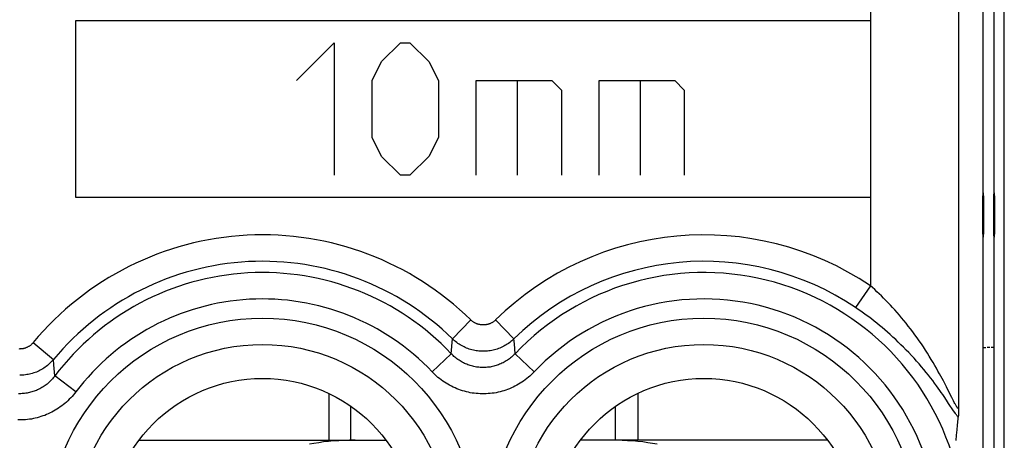
# Model space of a CAD drawing. Units: millimetres. Extents: x -11.2 to 11.2, y -24.5 to 24.5.
# Drawn here: x 0 to 11.2, y -11.1 to -6.3 of the extents above; entities that cross this region are included whole.
import ezdxf

# ---------------------------------------------------------------- set-up
doc = ezdxf.new("R2010")
doc.units = ezdxf.units.MM
doc.header["$LTSCALE"] = 16.335
doc.layers.get('0').update_dxf_attribs({"linetype": 'CONTINUOUS'})
for name, color, linetype in [('ASSI', 7, 'CONTINUOUS'), ('DRAFT', 7, 'CONTINUOUS'), ('RACCORDO', 7, 'CONTINUOUS')]:
    doc.layers.add(name, color=color, linetype=linetype)

msp = doc.modelspace()

# ---------------------------------------------------------------- linework, layer by layer
at = {"color": 250, "linetype": 'CONTINUOUS'}
for p, q in [((10.913, -8.25), (10.913, -5.5)), ((11.037, -8.25), (11.037, -5.5)), ((0.635, -6.3), (9.635, -6.3)), ((0.635, -8.3), (0.635, -6.3)), ((3.135, -6.979), (3.563, -6.55)), ((3.563, -6.55), (3.563, -8.05)), ((4.099, -6.764), (4.313, -6.55)), ((4.313, -6.55), (4.42, -6.55)), ((4.42, -6.55), (4.635, -6.764)), ((3.992, -6.979), (4.099, -6.764)), ((4.635, -6.764), (4.742, -6.979)), ((3.992, -7.621), (3.992, -6.979)), ((4.742, -6.979), (4.742, -7.621)), ((5.17, -6.979), (6.028, -6.979)), ((5.17, -8.05), (5.17, -6.979)), ((5.635, -6.979), (5.635, -8.05)), ((6.028, -6.979), (6.135, -7.086)), ((6.563, -6.979), (7.42, -6.979)), ((6.563, -8.05), (6.563, -6.979)), ((7.028, -6.979), (7.028, -8.05)), ((7.42, -6.979), (7.528, -7.086)), ((6.135, -7.086), (6.135, -8.05)), ((7.528, -7.086), (7.528, -8.05)), ((4.099, -7.836), (3.992, -7.621)), ((4.742, -7.621), (4.635, -7.836)), ((4.313, -8.05), (4.099, -7.836)), ((4.635, -7.836), (4.42, -8.05)), ((4.42, -8.05), (4.313, -8.05)), ((9.635, -8.3), (0.635, -8.3)), ((10.913, -11.5), (10.913, -8.75)), ((11.037, -11.5), (11.037, -8.75)), ((10.913, -10), (10.944, -10)), ((10.99, -10), (10.959, -10)), ((11.037, -10), (11.005, -10))]:
    msp.add_line(p, q, dxfattribs=at)
at = {"color": 7, "linetype": 'CONTINUOUS'}
for p, q in [((3.5, -10.519), (3.5, -11.05)), ((7, -10.519), (7, -11.05)), ((3.75, -11.05), (3.75, -10.664)), ((6.75, -11.05), (6.75, -10.664))]:
    msp.add_line(p, q, dxfattribs=at)
at = {"color": 250, "linetype": 'CONTINUOUS'}
for centre in [(10.913, -8.5), (11.037, -8.5)]:
    msp.add_ellipse(centre, major_axis=(0, 0.25), ratio=0.017455, dxfattribs=at)
at = {"layer": 'ASSI', "color": 7, "linetype": 'CONTINUOUS'}
for p, q in [((11.152, -17.845), (11.152, 17.845)), ((11.15, -17.672), (11.15, 17.672)), ((10.635, -10.681), (10.634, -10.711)), ((10.634, -10.711), (10.633, -10.73)), ((10.633, -10.73), (10.633, -10.746)), ((10.617, -10.933), (10.622, -10.878)), ((10.606, -11.052), (10.611, -10.991)), ((10.611, -10.991), (10.617, -10.933))]:
    msp.add_line(p, q, dxfattribs=at)
at = {"layer": 'ASSI', "color": 250, "linetype": 'CONTINUOUS'}
for p, q in [((9.635, 9.301), (9.635, -9.301)), ((10.635, -2.9), (10.635, -10.681)), ((9.635, -9.301), (9.468, -9.548)), ((5.111, -9.688), (4.902, -9.902)), ((5.389, -9.688), (5.598, -9.902)), ((4.889, -10.07), (4.902, -9.902)), ((5.603, -9.957), (5.598, -9.902)), ((0.153, -9.944), (0.383, -10.135)), ((5.611, -10.07), (5.603, -9.957)), ((4.672, -10.275), (4.889, -10.07)), ((5.828, -10.275), (5.611, -10.07)), ((0.636, -10.502), (0.397, -10.322)), ((10.498, -10.446), (10.474, -10.401)), ((10.518, -10.487), (10.498, -10.446)), ((10.498, -10.596), (10.47, -10.555)), ((10.558, -10.567), (10.518, -10.487)), ((10.576, -10.603), (10.558, -10.567)), ((10.522, -10.632), (10.498, -10.596)), ((10.578, -10.716), (10.522, -10.632)), ((10.586, -10.623), (10.576, -10.603)), ((10.592, -10.736), (10.578, -10.716))]:
    msp.add_line(p, q, dxfattribs=at)
for points in [[(10.474, -10.401), (10.462, -10.377), (10.448, -10.351), (10.433, -10.324), (10.418, -10.296), (10.401, -10.266), (10.384, -10.234), (10.365, -10.202), (10.345, -10.169), (10.325, -10.134), (10.303, -10.099), (10.282, -10.064), (10.259, -10.029), (10.236, -9.994), (10.213, -9.959), (10.189, -9.925), (10.165, -9.89), (10.14, -9.856), (10.115, -9.823), (10.091, -9.79), (10.065, -9.757), (10.04, -9.725), (10.015, -9.694), (9.989, -9.663), (9.964, -9.633), (9.938, -9.604), (9.913, -9.575), (9.887, -9.547), (9.862, -9.519), (9.836, -9.493), (9.811, -9.466), (9.785, -9.441), (9.76, -9.416), (9.735, -9.392), (9.71, -9.368), (9.685, -9.345), (9.66, -9.322), (9.635, -9.301)], [(10.47, -10.555), (10.455, -10.533), (10.439, -10.51), (10.422, -10.486), (10.404, -10.46), (10.384, -10.433), (10.363, -10.404), (10.341, -10.375), (10.317, -10.344), (10.293, -10.313), (10.267, -10.281), (10.241, -10.249), (10.214, -10.217), (10.187, -10.185), (10.159, -10.153), (10.13, -10.121), (10.101, -10.09), (10.072, -10.058), (10.042, -10.028), (10.012, -9.997), (9.982, -9.968), (9.952, -9.938), (9.922, -9.91), (9.891, -9.881), (9.861, -9.854), (9.83, -9.827), (9.8, -9.8), (9.769, -9.775), (9.739, -9.749), (9.708, -9.725), (9.678, -9.701), (9.648, -9.677), (9.617, -9.654), (9.587, -9.632), (9.557, -9.61), (9.527, -9.589), (9.498, -9.569), (9.468, -9.548)], [(5.389, -9.688), (5.385, -9.693), (5.38, -9.697), (5.375, -9.701), (5.37, -9.705), (5.365, -9.709), (5.359, -9.712), (5.354, -9.716), (5.348, -9.719), (5.343, -9.722), (5.337, -9.725), (5.331, -9.728), (5.325, -9.73), (5.319, -9.733), (5.313, -9.735), (5.307, -9.737), (5.301, -9.738), (5.295, -9.74), (5.288, -9.741), (5.282, -9.742), (5.276, -9.743), (5.269, -9.744), (5.263, -9.745), (5.256, -9.745), (5.25, -9.745), (5.244, -9.745), (5.237, -9.745), (5.231, -9.744), (5.224, -9.743), (5.218, -9.742), (5.212, -9.741), (5.205, -9.74), (5.199, -9.738), (5.193, -9.737), (5.187, -9.735), (5.181, -9.733), (5.175, -9.73), (5.169, -9.728), (5.163, -9.725), (5.157, -9.722), (5.152, -9.719), (5.146, -9.716), (5.141, -9.712), (5.135, -9.709), (5.13, -9.705), (5.125, -9.701), (5.12, -9.697), (5.115, -9.693), (5.111, -9.688)], [(5.598, -9.902), (5.587, -9.913), (5.575, -9.923), (5.562, -9.933), (5.55, -9.943), (5.537, -9.953), (5.523, -9.962), (5.51, -9.97), (5.496, -9.978), (5.482, -9.986), (5.467, -9.993), (5.453, -10), (5.438, -10.006), (5.423, -10.012), (5.408, -10.017), (5.393, -10.022), (5.377, -10.026), (5.361, -10.03), (5.346, -10.034), (5.33, -10.036), (5.314, -10.039), (5.298, -10.041), (5.282, -10.042), (5.266, -10.043), (5.25, -10.043), (5.234, -10.043), (5.218, -10.042), (5.202, -10.041), (5.186, -10.039), (5.17, -10.036), (5.154, -10.034), (5.139, -10.03), (5.123, -10.026), (5.107, -10.022), (5.092, -10.017), (5.077, -10.012), (5.062, -10.006), (5.047, -10), (5.033, -9.993), (5.018, -9.986), (5.004, -9.978), (4.99, -9.97), (4.977, -9.962), (4.963, -9.953), (4.95, -9.943), (4.938, -9.933), (4.925, -9.923), (4.913, -9.913), (4.902, -9.902)], [(0.153, -9.944), (0.149, -9.949), (0.145, -9.954), (0.14, -9.959), (0.135, -9.963), (0.131, -9.968), (0.126, -9.972), (0.121, -9.976), (0.115, -9.98), (0.11, -9.983), (0.105, -9.987), (0.099, -9.99), (0.093, -9.993), (0.087, -9.996), (0.082, -9.999), (0.076, -10.001), (0.07, -10.004), (0.064, -10.006), (0.057, -10.008), (0.051, -10.01), (0.045, -10.011), (0.039, -10.013), (0.032, -10.014), (0.026, -10.015), (0.019, -10.016), (0.013, -10.016), (0.006, -10.016), (0, -10.017), (-0.006, -10.016)], [(0.383, -10.135), (0.373, -10.147), (0.362, -10.159), (0.35, -10.171), (0.339, -10.182), (0.326, -10.193), (0.314, -10.203), (0.301, -10.213), (0.288, -10.222), (0.275, -10.232), (0.261, -10.24), (0.247, -10.248), (0.233, -10.256), (0.219, -10.263), (0.204, -10.27), (0.189, -10.277), (0.174, -10.282), (0.159, -10.288), (0.143, -10.293), (0.128, -10.297), (0.112, -10.301), (0.096, -10.304), (0.08, -10.307), (0.064, -10.31), (0.048, -10.311), (0.032, -10.313), (0.016, -10.313), (0, -10.314)], [(0.397, -10.322), (0.388, -10.196), (0.383, -10.135)], [(5.611, -10.07), (5.601, -10.08), (5.591, -10.09), (5.581, -10.099), (5.57, -10.109), (5.559, -10.118), (5.548, -10.127), (5.536, -10.135), (5.524, -10.143), (5.512, -10.151), (5.5, -10.158), (5.488, -10.165), (5.475, -10.172), (5.462, -10.178), (5.45, -10.184), (5.436, -10.19), (5.423, -10.195), (5.41, -10.2), (5.396, -10.204), (5.383, -10.208), (5.369, -10.212), (5.355, -10.215), (5.342, -10.218), (5.328, -10.221), (5.314, -10.223), (5.299, -10.224), (5.285, -10.225), (5.271, -10.226), (5.257, -10.227), (5.243, -10.227), (5.229, -10.226), (5.215, -10.225), (5.201, -10.224), (5.187, -10.223), (5.173, -10.221), (5.159, -10.218), (5.145, -10.215), (5.131, -10.212), (5.117, -10.208), (5.104, -10.204), (5.09, -10.2), (5.077, -10.195), (5.064, -10.19), (5.051, -10.184), (5.038, -10.179), (5.025, -10.172), (5.012, -10.166), (5, -10.158), (4.988, -10.151), (4.976, -10.143), (4.964, -10.135), (4.952, -10.127), (4.941, -10.118), (4.93, -10.109), (4.919, -10.1), (4.909, -10.09), (4.899, -10.08), (4.889, -10.07)], [(0.397, -10.322), (0.389, -10.333), (0.38, -10.344), (0.371, -10.355), (0.361, -10.365), (0.352, -10.375), (0.341, -10.385), (0.331, -10.395), (0.321, -10.404), (0.31, -10.413), (0.299, -10.422), (0.287, -10.43), (0.276, -10.438), (0.264, -10.446), (0.252, -10.453), (0.24, -10.46), (0.228, -10.467), (0.215, -10.473), (0.202, -10.479), (0.19, -10.485), (0.177, -10.49), (0.164, -10.495), (0.15, -10.499), (0.137, -10.503), (0.124, -10.507), (0.11, -10.51), (0.097, -10.513), (0.083, -10.516), (0.069, -10.518), (0.055, -10.52), (0.042, -10.521), (0.028, -10.522), (0.014, -10.523), (0, -10.523), (-0.014, -10.523)], [(5.828, -10.275), (5.812, -10.292), (5.796, -10.307), (5.779, -10.323), (5.762, -10.337), (5.744, -10.352), (5.726, -10.366), (5.708, -10.379), (5.689, -10.392), (5.67, -10.404), (5.65, -10.416), (5.63, -10.427), (5.61, -10.438), (5.59, -10.448), (5.569, -10.457), (5.548, -10.466), (5.527, -10.474), (5.506, -10.482), (5.484, -10.489), (5.463, -10.495), (5.441, -10.501), (5.419, -10.506), (5.396, -10.511), (5.374, -10.515), (5.352, -10.518), (5.329, -10.52), (5.307, -10.522), (5.284, -10.524), (5.261, -10.524), (5.239, -10.524), (5.216, -10.524), (5.194, -10.522), (5.171, -10.52), (5.148, -10.518), (5.126, -10.515), (5.104, -10.511), (5.082, -10.506), (5.059, -10.501), (5.038, -10.495), (5.016, -10.489), (4.994, -10.482), (4.973, -10.474), (4.952, -10.466), (4.931, -10.457), (4.91, -10.448), (4.89, -10.438), (4.87, -10.427), (4.85, -10.416), (4.83, -10.404), (4.811, -10.392), (4.792, -10.379), (4.774, -10.366), (4.756, -10.352), (4.738, -10.338), (4.721, -10.323), (4.704, -10.307), (4.688, -10.292), (4.672, -10.275)], [(0.636, -10.502), (0.622, -10.52), (0.608, -10.537), (0.593, -10.554), (0.578, -10.57), (0.562, -10.586), (0.546, -10.602), (0.53, -10.617), (0.513, -10.632), (0.495, -10.646), (0.478, -10.66), (0.46, -10.673), (0.441, -10.686), (0.422, -10.698), (0.403, -10.71), (0.384, -10.721), (0.364, -10.731), (0.344, -10.741), (0.324, -10.751), (0.303, -10.759), (0.283, -10.768), (0.262, -10.775), (0.241, -10.782), (0.219, -10.789), (0.198, -10.795), (0.176, -10.8), (0.155, -10.805), (0.133, -10.809), (0.111, -10.812), (0.089, -10.815), (0.067, -10.817), (0.044, -10.819), (0.022, -10.82), (0, -10.82), (-0.022, -10.82)], [(10.635, -10.681), (10.635, -10.683), (10.634, -10.685), (10.634, -10.687), (10.633, -10.688), (10.632, -10.689), (10.631, -10.69), (10.63, -10.69), (10.629, -10.689), (10.628, -10.689), (10.626, -10.688), (10.625, -10.686), (10.623, -10.685), (10.621, -10.682), (10.619, -10.68), (10.617, -10.676), (10.614, -10.673), (10.612, -10.669), (10.609, -10.664), (10.606, -10.659), (10.602, -10.653), (10.599, -10.646), (10.595, -10.639), (10.591, -10.632), (10.586, -10.623)], [(10.63, -10.79), (10.627, -10.785), (10.623, -10.78), (10.619, -10.774), (10.614, -10.768), (10.609, -10.761), (10.604, -10.754), (10.598, -10.745), (10.592, -10.736)]]:
    msp.add_lwpolyline(points, dxfattribs=at)
at = {"layer": 'ASSI', "color": 7, "linetype": 'CONTINUOUS'}
for points in [[(10.622, -10.878), (10.629, -10.807), (10.63, -10.79)], [(10.633, -10.746), (10.632, -10.76), (10.632, -10.766), (10.632, -10.772), (10.631, -10.777), (10.631, -10.782), (10.631, -10.786), (10.63, -10.79)]]:
    msp.add_lwpolyline(points, dxfattribs=at)
at = {"layer": 'ASSI', "color": 250, "linetype": 'CONTINUOUS'}
for centre, radius in [((2.75, -12.1), 2.433), ((7.75, -12.1), 2.433), ((2.75, -12.1), 2.135), ((7.75, -12.1), 2.135)]:
    msp.add_circle(centre, radius, dxfattribs=at)
at = {"layer": 'ASSI', "color": 7, "linetype": 'CONTINUOUS'}
for centre in [(2.75, -12.1), (7.75, -12.1)]:
    msp.add_circle(centre, 1.75, dxfattribs=at)
at = {"layer": 'ASSI', "color": 250, "linetype": 'CONTINUOUS'}
for centre, radius, start, end in [((2.75, -12.1), 3.375, 45.6156, 140.3015), ((7.75, -12.1), 3.375, 56.047, 134.3844), ((2.75, -12.1), 3.076, 45.6156, 140.3015), ((7.75, -12.1), 3.076, 56.047, 134.3844), ((2.75, -12.1), 2.949, 43.5102, 142.9183), ((7.75, -12.1), 2.949, 15.8572, 136.4898), ((2.75, -12.1), 2.65, 43.5102, 142.9183), ((7.75, -12.1), 2.65, 16.7336, 136.4898)]:
    msp.add_arc(centre, radius, start, end, dxfattribs=at)
at = {"layer": 'DRAFT', "color": 7, "linetype": 'CONTINUOUS'}
for centre in [(2.75, -12.1), (7.75, -12.1)]:
    msp.add_circle(centre, 1.75, dxfattribs=at)
at = {"layer": 'RACCORDO', "color": 7, "linetype": 'CONTINUOUS'}
for p, q in [((11.15, -17.672), (11.15, 17.672)), ((10.635, -10.681), (10.634, -10.711)), ((10.634, -10.711), (10.633, -10.73)), ((10.633, -10.73), (10.633, -10.746)), ((10.617, -10.933), (10.622, -10.878)), ((10.606, -11.052), (10.611, -10.991)), ((10.611, -10.991), (10.617, -10.933)), ((1.35, -11.05), (4.15, -11.05)), ((9.15, -11.05), (6.35, -11.05))]:
    msp.add_line(p, q, dxfattribs=at)
at = {"layer": 'RACCORDO', "color": 250, "linetype": 'CONTINUOUS'}
for p, q in [((9.635, 9.301), (9.635, -9.301)), ((10.635, -2.9), (10.635, -10.681)), ((9.635, -9.301), (9.468, -9.548)), ((5.111, -9.688), (4.902, -9.902)), ((5.389, -9.688), (5.598, -9.902)), ((4.889, -10.07), (4.902, -9.902)), ((5.603, -9.957), (5.598, -9.902)), ((0.153, -9.944), (0.383, -10.135)), ((5.611, -10.07), (5.603, -9.957)), ((4.672, -10.275), (4.889, -10.07)), ((5.828, -10.275), (5.611, -10.07)), ((0.636, -10.502), (0.397, -10.322)), ((10.498, -10.446), (10.474, -10.401)), ((10.518, -10.487), (10.498, -10.446)), ((10.498, -10.596), (10.47, -10.555)), ((10.558, -10.567), (10.518, -10.487)), ((10.576, -10.603), (10.558, -10.567)), ((10.522, -10.632), (10.498, -10.596)), ((10.578, -10.716), (10.522, -10.632)), ((10.586, -10.623), (10.576, -10.603)), ((10.592, -10.736), (10.578, -10.716))]:
    msp.add_line(p, q, dxfattribs=at)
for points in [[(10.474, -10.401), (10.462, -10.377), (10.448, -10.351), (10.433, -10.324), (10.418, -10.296), (10.401, -10.266), (10.384, -10.234), (10.365, -10.202), (10.345, -10.169), (10.325, -10.134), (10.303, -10.099), (10.282, -10.064), (10.259, -10.029), (10.236, -9.994), (10.213, -9.959), (10.189, -9.925), (10.165, -9.89), (10.14, -9.856), (10.115, -9.823), (10.091, -9.79), (10.065, -9.757), (10.04, -9.725), (10.015, -9.694), (9.989, -9.663), (9.964, -9.633), (9.938, -9.604), (9.913, -9.575), (9.887, -9.547), (9.862, -9.519), (9.836, -9.493), (9.811, -9.466), (9.785, -9.441), (9.76, -9.416), (9.735, -9.392), (9.71, -9.368), (9.685, -9.345), (9.66, -9.322), (9.635, -9.301)], [(10.47, -10.555), (10.455, -10.533), (10.439, -10.51), (10.422, -10.486), (10.404, -10.46), (10.384, -10.433), (10.363, -10.404), (10.341, -10.375), (10.317, -10.344), (10.293, -10.313), (10.267, -10.281), (10.241, -10.249), (10.214, -10.217), (10.187, -10.185), (10.159, -10.153), (10.13, -10.121), (10.101, -10.09), (10.072, -10.058), (10.042, -10.028), (10.012, -9.997), (9.982, -9.968), (9.952, -9.938), (9.922, -9.91), (9.891, -9.881), (9.861, -9.854), (9.83, -9.827), (9.8, -9.8), (9.769, -9.775), (9.739, -9.749), (9.708, -9.725), (9.678, -9.701), (9.648, -9.677), (9.617, -9.654), (9.587, -9.632), (9.557, -9.61), (9.527, -9.589), (9.498, -9.569), (9.468, -9.548)], [(5.389, -9.688), (5.385, -9.693), (5.38, -9.697), (5.375, -9.701), (5.37, -9.705), (5.365, -9.709), (5.359, -9.712), (5.354, -9.716), (5.348, -9.719), (5.343, -9.722), (5.337, -9.725), (5.331, -9.728), (5.325, -9.73), (5.319, -9.733), (5.313, -9.735), (5.307, -9.737), (5.301, -9.738), (5.295, -9.74), (5.288, -9.741), (5.282, -9.742), (5.276, -9.743), (5.269, -9.744), (5.263, -9.745), (5.256, -9.745), (5.25, -9.745), (5.244, -9.745), (5.237, -9.745), (5.231, -9.744), (5.224, -9.743), (5.218, -9.742), (5.212, -9.741), (5.205, -9.74), (5.199, -9.738), (5.193, -9.737), (5.187, -9.735), (5.181, -9.733), (5.175, -9.73), (5.169, -9.728), (5.163, -9.725), (5.157, -9.722), (5.152, -9.719), (5.146, -9.716), (5.141, -9.712), (5.135, -9.709), (5.13, -9.705), (5.125, -9.701), (5.12, -9.697), (5.115, -9.693), (5.111, -9.688)], [(5.598, -9.902), (5.587, -9.913), (5.575, -9.923), (5.562, -9.933), (5.55, -9.943), (5.537, -9.953), (5.523, -9.962), (5.51, -9.97), (5.496, -9.978), (5.482, -9.986), (5.467, -9.993), (5.453, -10), (5.438, -10.006), (5.423, -10.012), (5.408, -10.017), (5.393, -10.022), (5.377, -10.026), (5.361, -10.03), (5.346, -10.034), (5.33, -10.036), (5.314, -10.039), (5.298, -10.041), (5.282, -10.042), (5.266, -10.043), (5.25, -10.043), (5.234, -10.043), (5.218, -10.042), (5.202, -10.041), (5.186, -10.039), (5.17, -10.036), (5.154, -10.034), (5.139, -10.03), (5.123, -10.026), (5.107, -10.022), (5.092, -10.017), (5.077, -10.012), (5.062, -10.006), (5.047, -10), (5.033, -9.993), (5.018, -9.986), (5.004, -9.978), (4.99, -9.97), (4.977, -9.962), (4.963, -9.953), (4.95, -9.943), (4.938, -9.933), (4.925, -9.923), (4.913, -9.913), (4.902, -9.902)], [(0.153, -9.944), (0.149, -9.949), (0.145, -9.954), (0.14, -9.959), (0.135, -9.963), (0.131, -9.968), (0.126, -9.972), (0.121, -9.976), (0.115, -9.98), (0.11, -9.983), (0.105, -9.987), (0.099, -9.99), (0.093, -9.993), (0.087, -9.996), (0.082, -9.999), (0.076, -10.001), (0.07, -10.004), (0.064, -10.006), (0.057, -10.008), (0.051, -10.01), (0.045, -10.011), (0.039, -10.013), (0.032, -10.014), (0.026, -10.015), (0.019, -10.016), (0.013, -10.016), (0.006, -10.016), (0, -10.017), (-0.006, -10.016)], [(0.383, -10.135), (0.373, -10.147), (0.362, -10.159), (0.35, -10.171), (0.339, -10.182), (0.326, -10.193), (0.314, -10.203), (0.301, -10.213), (0.288, -10.222), (0.275, -10.232), (0.261, -10.24), (0.247, -10.248), (0.233, -10.256), (0.219, -10.263), (0.204, -10.27), (0.189, -10.277), (0.174, -10.282), (0.159, -10.288), (0.143, -10.293), (0.128, -10.297), (0.112, -10.301), (0.096, -10.304), (0.08, -10.307), (0.064, -10.31), (0.048, -10.311), (0.032, -10.313), (0.016, -10.313), (0, -10.314)], [(0.397, -10.322), (0.388, -10.196), (0.383, -10.135)], [(5.611, -10.07), (5.601, -10.08), (5.591, -10.09), (5.581, -10.099), (5.57, -10.109), (5.559, -10.118), (5.548, -10.127), (5.536, -10.135), (5.524, -10.143), (5.512, -10.151), (5.5, -10.158), (5.488, -10.165), (5.475, -10.172), (5.462, -10.178), (5.45, -10.184), (5.436, -10.19), (5.423, -10.195), (5.41, -10.2), (5.396, -10.204), (5.383, -10.208), (5.369, -10.212), (5.355, -10.215), (5.342, -10.218), (5.328, -10.221), (5.314, -10.223), (5.299, -10.224), (5.285, -10.225), (5.271, -10.226), (5.257, -10.227), (5.243, -10.227), (5.229, -10.226), (5.215, -10.225), (5.201, -10.224), (5.187, -10.223), (5.173, -10.221), (5.159, -10.218), (5.145, -10.215), (5.131, -10.212), (5.117, -10.208), (5.104, -10.204), (5.09, -10.2), (5.077, -10.195), (5.064, -10.19), (5.051, -10.184), (5.038, -10.179), (5.025, -10.172), (5.012, -10.166), (5, -10.158), (4.988, -10.151), (4.976, -10.143), (4.964, -10.135), (4.952, -10.127), (4.941, -10.118), (4.93, -10.109), (4.919, -10.1), (4.909, -10.09), (4.899, -10.08), (4.889, -10.07)], [(0.397, -10.322), (0.389, -10.333), (0.38, -10.344), (0.371, -10.355), (0.361, -10.365), (0.352, -10.375), (0.341, -10.385), (0.331, -10.395), (0.321, -10.404), (0.31, -10.413), (0.299, -10.422), (0.287, -10.43), (0.276, -10.438), (0.264, -10.446), (0.252, -10.453), (0.24, -10.46), (0.228, -10.467), (0.215, -10.473), (0.202, -10.479), (0.19, -10.485), (0.177, -10.49), (0.164, -10.495), (0.15, -10.499), (0.137, -10.503), (0.124, -10.507), (0.11, -10.51), (0.097, -10.513), (0.083, -10.516), (0.069, -10.518), (0.055, -10.52), (0.042, -10.521), (0.028, -10.522), (0.014, -10.523), (0, -10.523), (-0.014, -10.523)], [(5.828, -10.275), (5.812, -10.292), (5.796, -10.307), (5.779, -10.323), (5.762, -10.337), (5.744, -10.352), (5.726, -10.366), (5.708, -10.379), (5.689, -10.392), (5.67, -10.404), (5.65, -10.416), (5.63, -10.427), (5.61, -10.438), (5.59, -10.448), (5.569, -10.457), (5.548, -10.466), (5.527, -10.474), (5.506, -10.482), (5.484, -10.489), (5.463, -10.495), (5.441, -10.501), (5.419, -10.506), (5.396, -10.511), (5.374, -10.515), (5.352, -10.518), (5.329, -10.52), (5.307, -10.522), (5.284, -10.524), (5.261, -10.524), (5.239, -10.524), (5.216, -10.524), (5.194, -10.522), (5.171, -10.52), (5.148, -10.518), (5.126, -10.515), (5.104, -10.511), (5.082, -10.506), (5.059, -10.501), (5.038, -10.495), (5.016, -10.489), (4.994, -10.482), (4.973, -10.474), (4.952, -10.466), (4.931, -10.457), (4.91, -10.448), (4.89, -10.438), (4.87, -10.427), (4.85, -10.416), (4.83, -10.404), (4.811, -10.392), (4.792, -10.379), (4.774, -10.366), (4.756, -10.352), (4.738, -10.338), (4.721, -10.323), (4.704, -10.307), (4.688, -10.292), (4.672, -10.275)], [(0.636, -10.502), (0.622, -10.52), (0.608, -10.537), (0.593, -10.554), (0.578, -10.57), (0.562, -10.586), (0.546, -10.602), (0.53, -10.617), (0.513, -10.632), (0.495, -10.646), (0.478, -10.66), (0.46, -10.673), (0.441, -10.686), (0.422, -10.698), (0.403, -10.71), (0.384, -10.721), (0.364, -10.731), (0.344, -10.741), (0.324, -10.751), (0.303, -10.759), (0.283, -10.768), (0.262, -10.775), (0.241, -10.782), (0.219, -10.789), (0.198, -10.795), (0.176, -10.8), (0.155, -10.805), (0.133, -10.809), (0.111, -10.812), (0.089, -10.815), (0.067, -10.817), (0.044, -10.819), (0.022, -10.82), (0, -10.82), (-0.022, -10.82)], [(10.635, -10.681), (10.635, -10.683), (10.634, -10.685), (10.634, -10.687), (10.633, -10.688), (10.632, -10.689), (10.631, -10.69), (10.63, -10.69), (10.629, -10.689), (10.628, -10.689), (10.626, -10.688), (10.625, -10.686), (10.623, -10.685), (10.621, -10.682), (10.619, -10.68), (10.617, -10.676), (10.614, -10.673), (10.612, -10.669), (10.609, -10.664), (10.606, -10.659), (10.602, -10.653), (10.599, -10.646), (10.595, -10.639), (10.591, -10.632), (10.586, -10.623)], [(10.63, -10.79), (10.627, -10.785), (10.623, -10.78), (10.619, -10.774), (10.614, -10.768), (10.609, -10.761), (10.604, -10.754), (10.598, -10.745), (10.592, -10.736)]]:
    msp.add_lwpolyline(points, dxfattribs=at)
at = {"layer": 'RACCORDO', "color": 7, "linetype": 'CONTINUOUS'}
for points in [[(10.622, -10.878), (10.629, -10.807), (10.63, -10.79)], [(10.633, -10.746), (10.632, -10.76), (10.632, -10.766), (10.632, -10.772), (10.631, -10.777), (10.631, -10.782), (10.631, -10.786), (10.63, -10.79)], [(3.799, -11.05), (3.736, -11.05), (3.675, -11.052), (3.615, -11.055), (3.556, -11.058), (3.498, -11.063), (3.442, -11.069), (3.387, -11.077), (3.333, -11.085), (3.281, -11.095)], [(7.219, -11.095), (7.167, -11.085), (7.113, -11.077), (7.058, -11.069), (7.002, -11.063), (6.944, -11.058), (6.885, -11.055), (6.825, -11.052), (6.764, -11.05), (6.701, -11.05)]]:
    msp.add_lwpolyline(points, dxfattribs=at)
at = {"layer": 'RACCORDO', "color": 250, "linetype": 'CONTINUOUS'}
for centre, radius in [((2.75, -12.1), 2.433), ((7.75, -12.1), 2.433), ((2.75, -12.1), 2.135), ((7.75, -12.1), 2.135)]:
    msp.add_circle(centre, radius, dxfattribs=at)
for centre, radius, start, end in [((2.75, -12.1), 3.375, 45.6156, 140.3015), ((7.75, -12.1), 3.375, 56.047, 134.3844), ((2.75, -12.1), 3.076, 45.6156, 140.3015), ((7.75, -12.1), 3.076, 56.047, 134.3844), ((2.75, -12.1), 2.949, 43.5102, 142.9183), ((7.75, -12.1), 2.949, 15.8572, 136.4898), ((2.75, -12.1), 2.65, 43.5102, 142.9183), ((7.75, -12.1), 2.65, 16.7336, 136.4898)]:
    msp.add_arc(centre, radius, start, end, dxfattribs=at)

doc.saveas('drawing.dxf')
